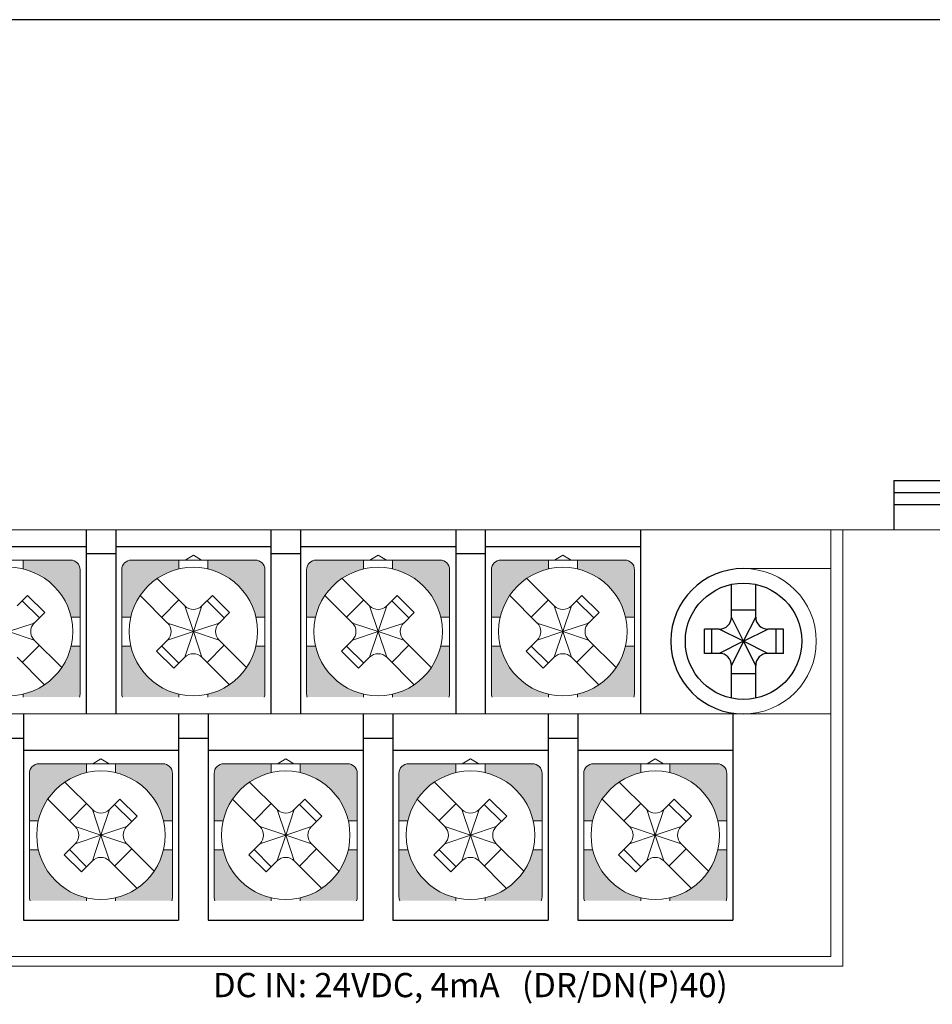
# Model space of a CAD drawing. Units: millimetres. Extents: x 114 to 4277, y 13 to 2879.
# Drawn here: x 800 to 837, y 554 to 595 of the extents above; entities that cross this region are included whole.
import ezdxf
from ezdxf.enums import TextEntityAlignment as Align

# ---------------------------------------------------------------- set-up
doc = ezdxf.new("R2010")
doc.units = ezdxf.units.MM
doc.styles.add('XGB TEXT', font='ARIAL.TTF')

msp = doc.modelspace()

# ---------------------------------------------------------------- hatches: boundary and pattern name
at = {"lineweight": 0}
h = msp.add_hatch(color=7, dxfattribs=at)
h.paths.add_polyline_path([(802.174, 569.133), (801.805, 569.133, -0.285932), (799.824, 567.151), (799.824, 567.033), (802.145, 567.033, 0.096396), (802.174, 567.183)])
h.paths.add_polyline_path([(798.624, 567.033), (798.624, 567.151, -0.285932), (796.643, 569.133), (796.274, 569.133), (796.274, 567.183, 0.096396), (796.303, 567.033)])
h.paths.add_polyline_path([(798.624, 572.314), (798.624, 572.683), (796.674, 572.683, 0.414214), (796.274, 572.283), (796.274, 570.333), (796.643, 570.333, -0.285932)])
h.paths.add_polyline_path([(802.174, 572.283, 0.414214), (801.774, 572.683), (799.824, 572.683), (799.824, 572.314, -0.285932), (801.805, 570.333), (802.174, 570.333)])
h = msp.add_hatch(color=7, dxfattribs=at)
h.paths.add_polyline_path([(809.794, 569.133), (809.425, 569.133, -0.285932), (807.444, 567.151), (807.444, 567.033), (809.765, 567.033, 0.096396), (809.794, 567.183)])
h.paths.add_polyline_path([(806.244, 567.033), (806.244, 567.151, -0.285932), (804.263, 569.133), (803.894, 569.133), (803.894, 567.183, 0.096396), (803.923, 567.033)])
h.paths.add_polyline_path([(806.244, 572.314), (806.244, 572.683), (804.294, 572.683, 0.414214), (803.894, 572.283), (803.894, 570.333), (804.263, 570.333, -0.285932)])
h.paths.add_polyline_path([(809.794, 572.283, 0.414214), (809.394, 572.683), (807.444, 572.683), (807.444, 572.314, -0.285932), (809.425, 570.333), (809.794, 570.333)])
h = msp.add_hatch(color=7, dxfattribs=at)
h.paths.add_polyline_path([(817.414, 569.133), (817.045, 569.133, -0.285932), (815.064, 567.151), (815.064, 567.033), (817.385, 567.033, 0.096396), (817.414, 567.183)])
h.paths.add_polyline_path([(813.864, 567.033), (813.864, 567.151, -0.285932), (811.883, 569.133), (811.514, 569.133), (811.514, 567.183, 0.096396), (811.543, 567.033)])
h.paths.add_polyline_path([(813.864, 572.314), (813.864, 572.683), (811.914, 572.683, 0.414214), (811.514, 572.283), (811.514, 570.333), (811.883, 570.333, -0.285932)])
h.paths.add_polyline_path([(817.414, 572.283, 0.414214), (817.014, 572.683), (815.064, 572.683), (815.064, 572.314, -0.285932), (817.045, 570.333), (817.414, 570.333)])
h = msp.add_hatch(color=7, dxfattribs=at)
h.paths.add_polyline_path([(825.034, 569.133), (824.665, 569.133, -0.285932), (822.684, 567.151), (822.684, 567.033), (825.005, 567.033, 0.096396), (825.034, 567.183)])
h.paths.add_polyline_path([(821.484, 567.033), (821.484, 567.151, -0.285932), (819.503, 569.133), (819.134, 569.133), (819.134, 567.183, 0.096396), (819.163, 567.033)])
h.paths.add_polyline_path([(821.484, 572.314), (821.484, 572.683), (819.534, 572.683, 0.414214), (819.134, 572.283), (819.134, 570.333), (819.503, 570.333, -0.285932)])
h.paths.add_polyline_path([(825.034, 572.283, 0.414214), (824.634, 572.683), (822.684, 572.683), (822.684, 572.314, -0.285932), (824.665, 570.333), (825.034, 570.333)])
h = msp.add_hatch(color=7, dxfattribs=at)
h.paths.add_polyline_path([(805.984, 560.733), (805.615, 560.733, -0.285932), (803.634, 558.751), (803.634, 558.633), (805.955, 558.633, 0.096396), (805.984, 558.783)])
h.paths.add_polyline_path([(802.434, 558.633), (802.434, 558.751, -0.285932), (800.453, 560.733), (800.084, 560.733), (800.084, 558.783, 0.096396), (800.113, 558.633)])
h.paths.add_polyline_path([(802.434, 563.914), (802.434, 564.283), (800.484, 564.283, 0.414214), (800.084, 563.883), (800.084, 561.933), (800.453, 561.933, -0.285932)])
h.paths.add_polyline_path([(805.984, 563.883, 0.414214), (805.584, 564.283), (803.634, 564.283), (803.634, 563.914, -0.285932), (805.615, 561.933), (805.984, 561.933)])
h = msp.add_hatch(color=7, dxfattribs=at)
h.paths.add_polyline_path([(813.604, 560.733), (813.235, 560.733, -0.285932), (811.254, 558.751), (811.254, 558.633), (813.575, 558.633, 0.096396), (813.604, 558.783)])
h.paths.add_polyline_path([(810.054, 558.633), (810.054, 558.751, -0.285932), (808.073, 560.733), (807.704, 560.733), (807.704, 558.783, 0.096396), (807.733, 558.633)])
h.paths.add_polyline_path([(810.054, 563.914), (810.054, 564.283), (808.104, 564.283, 0.414214), (807.704, 563.883), (807.704, 561.933), (808.073, 561.933, -0.285932)])
h.paths.add_polyline_path([(813.604, 563.883, 0.414214), (813.204, 564.283), (811.254, 564.283), (811.254, 563.914, -0.285932), (813.235, 561.933), (813.604, 561.933)])
h = msp.add_hatch(color=7, dxfattribs=at)
h.paths.add_polyline_path([(821.224, 560.733), (820.855, 560.733, -0.285932), (818.874, 558.751), (818.874, 558.633), (821.195, 558.633, 0.096396), (821.224, 558.783)])
h.paths.add_polyline_path([(817.674, 558.633), (817.674, 558.751, -0.285932), (815.693, 560.733), (815.324, 560.733), (815.324, 558.783, 0.096396), (815.353, 558.633)])
h.paths.add_polyline_path([(817.674, 563.914), (817.674, 564.283), (815.724, 564.283, 0.414214), (815.324, 563.883), (815.324, 561.933), (815.693, 561.933, -0.285932)])
h.paths.add_polyline_path([(821.224, 563.883, 0.414214), (820.824, 564.283), (818.874, 564.283), (818.874, 563.914, -0.285932), (820.855, 561.933), (821.224, 561.933)])
h = msp.add_hatch(color=7, dxfattribs=at)
h.paths.add_polyline_path([(828.844, 560.733), (828.475, 560.733, -0.285932), (826.494, 558.751), (826.494, 558.633), (828.815, 558.633, 0.096396), (828.844, 558.783)])
h.paths.add_polyline_path([(825.294, 558.633), (825.294, 558.751, -0.285932), (823.313, 560.733), (822.944, 560.733), (822.944, 558.783, 0.096396), (822.973, 558.633)])
h.paths.add_polyline_path([(825.294, 563.914), (825.294, 564.283), (823.344, 564.283, 0.414214), (822.944, 563.883), (822.944, 561.933), (823.313, 561.933, -0.285932)])
h.paths.add_polyline_path([(828.844, 563.883, 0.414214), (828.444, 564.283), (826.494, 564.283), (826.494, 563.914, -0.285932), (828.475, 561.933), (828.844, 561.933)])

# ---------------------------------------------------------------- linework, layer by layer
at = {"color": 7}
for p, q in [((835.734, 575.963), (839.734, 575.963)), ((835.734, 575.963), (835.734, 573.933)), ((835.734, 575.467), (839.734, 575.467)), ((835.734, 574.971), (839.734, 574.971)), ((829.034, 570.333), (829.034, 571.68)), ((830.034, 570.333), (830.034, 571.68)), ((829.034, 570.632), (830.034, 570.632)), ((829.534, 569.333), (829.034, 570.333)), ((829.534, 569.333), (830.034, 570.333)), ((828.534, 569.833), (827.924, 569.833)), ((827.924, 568.833), (827.924, 569.833)), ((828.224, 568.833), (828.224, 569.833)), ((829.534, 569.333), (828.534, 569.833)), ((829.534, 569.333), (830.534, 569.833)), ((831.176, 569.833), (830.534, 569.833)), ((830.876, 568.833), (830.876, 569.833)), ((831.176, 568.833), (831.176, 569.833)), ((829.534, 569.333), (828.534, 568.833)), ((829.534, 569.333), (829.034, 568.333)), ((830.534, 568.833), (829.534, 569.333)), ((830.034, 568.333), (829.534, 569.333)), ((828.534, 568.833), (827.924, 568.833)), ((831.176, 568.833), (830.534, 568.833)), ((829.034, 566.985), (829.034, 568.333)), ((830.034, 566.985), (830.034, 568.333)), ((830.034, 567.991), (829.034, 567.991))]:
    msp.add_line(p, q, dxfattribs=at)
at = {"color": 7, "lineweight": 0}
for p, q in [((680.834, 573.933), (839.834, 573.933)), ((833.134, 573.933), (833.134, 556.333)), ((833.634, 573.933), (833.634, 555.933)), ((796.674, 572.683), (801.774, 572.683)), ((799.824, 572.314), (799.824, 572.683)), ((804.294, 572.683), (809.394, 572.683)), ((806.244, 572.314), (806.244, 572.683)), ((806.844, 572.879), (806.504, 572.683)), ((807.184, 572.683), (806.844, 572.879)), ((807.444, 572.314), (807.444, 572.683)), ((811.914, 572.683), (817.014, 572.683)), ((813.864, 572.314), (813.864, 572.683)), ((814.464, 572.879), (814.124, 572.683)), ((814.804, 572.683), (814.464, 572.879)), ((815.064, 572.314), (815.064, 572.683)), ((819.534, 572.683), (824.634, 572.683)), ((821.484, 572.314), (821.484, 572.683)), ((822.084, 572.879), (821.744, 572.683)), ((822.424, 572.683), (822.084, 572.879)), ((822.684, 572.314), (822.684, 572.683)), ((802.174, 569.733), (802.174, 572.283)), ((803.894, 569.733), (803.894, 572.283)), ((809.794, 569.733), (809.794, 572.283)), ((811.514, 569.733), (811.514, 572.283)), ((817.414, 569.733), (817.414, 572.283)), ((819.134, 569.733), (819.134, 572.283)), ((825.034, 569.733), (825.034, 572.283)), ((833.134, 572.333), (829.534, 572.333)), ((805.357, 571.926), (806.49, 570.793)), ((812.977, 571.926), (814.11, 570.793)), ((820.597, 571.926), (821.73, 570.793)), ((799.578, 570.793), (800.009, 571.225)), ((800.496, 570.298), (799.789, 571.005)), ((800.716, 570.517), (800.009, 571.225)), ((804.65, 571.219), (805.783, 570.086)), ((805.542, 570.328), (806.249, 571.035)), ((807.198, 570.793), (807.629, 571.225)), ((808.116, 570.298), (807.409, 571.005)), ((808.336, 570.517), (807.629, 571.225)), ((812.27, 571.219), (813.403, 570.086)), ((813.162, 570.328), (813.869, 571.035)), ((814.818, 570.793), (815.249, 571.225)), ((815.736, 570.298), (815.029, 571.005)), ((815.956, 570.517), (815.249, 571.225)), ((819.89, 571.219), (821.023, 570.086)), ((820.782, 570.328), (821.489, 571.035)), ((822.438, 570.793), (822.869, 571.225)), ((823.356, 570.298), (822.649, 571.005)), ((823.576, 570.517), (822.869, 571.225)), ((806.844, 569.733), (806.49, 570.793)), ((806.844, 569.733), (807.198, 570.793)), ((814.464, 569.733), (814.11, 570.793)), ((814.464, 569.733), (814.818, 570.793)), ((822.084, 569.733), (821.73, 570.793)), ((822.084, 569.733), (822.438, 570.793)), ((800.285, 570.086), (800.716, 570.517)), ((801.805, 570.333), (802.174, 570.333)), ((803.894, 570.333), (804.263, 570.333)), ((807.905, 570.086), (808.336, 570.517)), ((809.425, 570.333), (809.794, 570.333)), ((811.514, 570.333), (811.883, 570.333)), ((815.525, 570.086), (815.956, 570.517)), ((817.045, 570.333), (817.414, 570.333)), ((819.134, 570.333), (819.503, 570.333)), ((823.145, 570.086), (823.576, 570.517)), ((824.665, 570.333), (825.034, 570.333)), ((799.224, 569.733), (800.285, 570.086)), ((805.783, 570.086), (806.844, 569.733)), ((806.844, 569.733), (807.905, 570.086)), ((806.844, 569.778), (806.844, 569.688)), ((806.844, 569.778), (806.844, 569.688)), ((806.844, 569.778), (806.844, 569.688)), ((813.403, 570.086), (814.464, 569.733)), ((814.464, 569.733), (815.525, 570.086)), ((814.464, 569.778), (814.464, 569.688)), ((814.464, 569.778), (814.464, 569.688)), ((814.464, 569.778), (814.464, 569.688)), ((821.023, 570.086), (822.084, 569.733)), ((822.084, 569.733), (823.145, 570.086)), ((822.084, 569.778), (822.084, 569.688)), ((822.084, 569.778), (822.084, 569.688)), ((822.084, 569.778), (822.084, 569.688)), ((799.224, 569.733), (800.285, 569.379)), ((800.285, 569.379), (801.418, 568.246)), ((802.174, 569.733), (802.174, 567.183)), ((803.894, 569.733), (803.894, 567.183)), ((805.329, 568.925), (805.783, 569.379)), ((805.783, 569.379), (806.844, 569.733)), ((806.844, 569.733), (806.49, 568.672)), ((806.889, 569.733), (806.799, 569.733)), ((806.889, 569.733), (806.799, 569.733)), ((806.889, 569.733), (806.799, 569.733)), ((806.844, 569.733), (807.905, 569.379)), ((806.844, 569.733), (807.198, 568.672)), ((807.905, 569.379), (809.038, 568.246)), ((809.794, 569.733), (809.794, 567.183)), ((811.514, 569.733), (811.514, 567.183)), ((812.949, 568.925), (813.403, 569.379)), ((813.403, 569.379), (814.464, 569.733)), ((814.464, 569.733), (814.11, 568.672)), ((814.509, 569.733), (814.419, 569.733)), ((814.509, 569.733), (814.419, 569.733)), ((814.509, 569.733), (814.419, 569.733)), ((814.464, 569.733), (815.525, 569.379)), ((814.464, 569.733), (814.818, 568.672)), ((815.525, 569.379), (816.658, 568.246)), ((817.414, 569.733), (817.414, 567.183)), ((819.134, 569.733), (819.134, 567.183)), ((820.569, 568.925), (821.023, 569.379)), ((821.023, 569.379), (822.084, 569.733)), ((822.084, 569.733), (821.73, 568.672)), ((822.129, 569.733), (822.039, 569.733)), ((822.129, 569.733), (822.039, 569.733)), ((822.129, 569.733), (822.039, 569.733)), ((822.084, 569.733), (823.145, 569.379)), ((822.084, 569.733), (822.438, 568.672)), ((823.145, 569.379), (824.278, 568.246)), ((825.034, 569.733), (825.034, 567.183)), ((800.496, 569.167), (799.789, 568.46)), ((801.805, 569.133), (802.174, 569.133)), ((803.894, 569.133), (804.263, 569.133)), ((805.542, 569.137), (806.249, 568.43)), ((808.116, 569.167), (807.409, 568.46)), ((809.425, 569.133), (809.794, 569.133)), ((811.514, 569.133), (811.883, 569.133)), ((813.162, 569.137), (813.869, 568.43)), ((815.736, 569.167), (815.029, 568.46)), ((817.045, 569.133), (817.414, 569.133)), ((819.134, 569.133), (819.503, 569.133)), ((820.782, 569.137), (821.489, 568.43)), ((823.356, 569.167), (822.649, 568.46)), ((824.665, 569.133), (825.034, 569.133)), ((799.578, 568.672), (800.711, 567.539)), ((805.329, 568.925), (806.037, 568.218)), ((806.037, 568.218), (806.49, 568.672)), ((807.198, 568.672), (808.331, 567.539)), ((812.949, 568.925), (813.657, 568.218)), ((813.657, 568.218), (814.11, 568.672)), ((814.818, 568.672), (815.951, 567.539)), ((820.569, 568.925), (821.277, 568.218)), ((821.277, 568.218), (821.73, 568.672)), ((822.438, 568.672), (823.571, 567.539)), ((799.824, 567.151), (799.824, 567.033)), ((806.244, 567.151), (806.244, 567.033)), ((807.444, 567.151), (807.444, 567.033)), ((813.864, 567.151), (813.864, 567.033)), ((815.064, 567.151), (815.064, 567.033)), ((821.484, 567.151), (821.484, 567.033)), ((822.684, 567.151), (822.684, 567.033)), ((833.134, 566.333), (710.134, 566.333)), ((800.484, 564.283), (805.584, 564.283)), ((802.434, 563.914), (802.434, 564.283)), ((803.034, 564.479), (802.694, 564.283)), ((803.374, 564.283), (803.034, 564.479)), ((803.634, 563.914), (803.634, 564.283)), ((808.104, 564.283), (813.204, 564.283)), ((810.054, 563.914), (810.054, 564.283)), ((810.654, 564.479), (810.314, 564.283)), ((810.994, 564.283), (810.654, 564.479)), ((811.254, 563.914), (811.254, 564.283)), ((815.724, 564.283), (820.824, 564.283)), ((817.674, 563.914), (817.674, 564.283)), ((818.274, 564.479), (817.934, 564.283)), ((818.614, 564.283), (818.274, 564.479)), ((818.874, 563.914), (818.874, 564.283)), ((823.344, 564.283), (828.444, 564.283)), ((825.294, 563.914), (825.294, 564.283)), ((825.894, 564.479), (825.554, 564.283)), ((826.234, 564.283), (825.894, 564.479)), ((826.494, 563.914), (826.494, 564.283)), ((800.084, 561.333), (800.084, 563.883)), ((805.984, 561.333), (805.984, 563.883)), ((807.704, 561.333), (807.704, 563.883)), ((813.604, 561.333), (813.604, 563.883)), ((815.324, 561.333), (815.324, 563.883)), ((821.224, 561.333), (821.224, 563.883)), ((822.944, 561.333), (822.944, 563.883)), ((828.844, 561.333), (828.844, 563.883)), ((801.547, 563.526), (802.68, 562.393)), ((809.167, 563.526), (810.3, 562.393)), ((816.787, 563.526), (817.92, 562.393)), ((824.407, 563.526), (825.54, 562.393)), ((800.84, 562.819), (801.973, 561.686)), ((801.732, 561.928), (802.439, 562.635)), ((803.388, 562.393), (803.819, 562.825)), ((804.306, 561.898), (803.599, 562.605)), ((804.526, 562.117), (803.819, 562.825)), ((808.46, 562.819), (809.593, 561.686)), ((809.352, 561.928), (810.059, 562.635)), ((811.008, 562.393), (811.439, 562.825)), ((811.926, 561.898), (811.219, 562.605)), ((812.146, 562.117), (811.439, 562.825)), ((816.08, 562.819), (817.213, 561.686)), ((816.972, 561.928), (817.679, 562.635)), ((818.628, 562.393), (819.059, 562.825)), ((819.546, 561.898), (818.839, 562.605)), ((819.766, 562.117), (819.059, 562.825)), ((823.7, 562.819), (824.833, 561.686)), ((824.592, 561.928), (825.299, 562.635)), ((826.248, 562.393), (826.679, 562.825)), ((827.166, 561.898), (826.459, 562.605)), ((827.386, 562.117), (826.679, 562.825)), ((803.034, 561.333), (802.68, 562.393)), ((803.034, 561.333), (803.388, 562.393)), ((804.095, 561.686), (804.526, 562.117)), ((810.654, 561.333), (810.3, 562.393)), ((810.654, 561.333), (811.008, 562.393)), ((811.715, 561.686), (812.146, 562.117)), ((818.274, 561.333), (817.92, 562.393)), ((818.274, 561.333), (818.628, 562.393)), ((819.335, 561.686), (819.766, 562.117)), ((825.894, 561.333), (825.54, 562.393)), ((825.894, 561.333), (826.248, 562.393)), ((826.955, 561.686), (827.386, 562.117)), ((800.084, 561.933), (800.453, 561.933)), ((801.973, 561.686), (803.034, 561.333)), ((803.034, 561.333), (804.095, 561.686)), ((805.615, 561.933), (805.984, 561.933)), ((807.704, 561.933), (808.073, 561.933)), ((809.593, 561.686), (810.654, 561.333)), ((810.654, 561.333), (811.715, 561.686)), ((813.235, 561.933), (813.604, 561.933)), ((815.324, 561.933), (815.693, 561.933)), ((817.213, 561.686), (818.274, 561.333)), ((818.274, 561.333), (819.335, 561.686)), ((820.855, 561.933), (821.224, 561.933)), ((822.944, 561.933), (823.313, 561.933)), ((824.833, 561.686), (825.894, 561.333)), ((825.894, 561.333), (826.955, 561.686)), ((828.475, 561.933), (828.844, 561.933)), ((800.084, 561.333), (800.084, 558.783)), ((801.973, 560.979), (803.034, 561.333)), ((803.034, 561.333), (802.68, 560.272)), ((803.079, 561.333), (802.989, 561.333)), ((803.079, 561.333), (802.989, 561.333)), ((803.079, 561.333), (802.989, 561.333)), ((803.034, 561.378), (803.034, 561.288)), ((803.034, 561.378), (803.034, 561.288)), ((803.034, 561.378), (803.034, 561.288)), ((803.034, 561.333), (804.095, 560.979)), ((803.034, 561.333), (803.388, 560.272)), ((805.984, 561.333), (805.984, 558.783)), ((807.704, 561.333), (807.704, 558.783)), ((809.593, 560.979), (810.654, 561.333)), ((810.654, 561.333), (810.3, 560.272)), ((810.699, 561.333), (810.609, 561.333)), ((810.699, 561.333), (810.609, 561.333)), ((810.699, 561.333), (810.609, 561.333)), ((810.654, 561.378), (810.654, 561.288)), ((810.654, 561.378), (810.654, 561.288)), ((810.654, 561.378), (810.654, 561.288)), ((810.654, 561.333), (811.715, 560.979)), ((810.654, 561.333), (811.008, 560.272)), ((813.604, 561.333), (813.604, 558.783)), ((815.324, 561.333), (815.324, 558.783)), ((817.213, 560.979), (818.274, 561.333)), ((818.274, 561.333), (817.92, 560.272)), ((818.319, 561.333), (818.229, 561.333)), ((818.319, 561.333), (818.229, 561.333)), ((818.319, 561.333), (818.229, 561.333)), ((818.274, 561.378), (818.274, 561.288)), ((818.274, 561.378), (818.274, 561.288)), ((818.274, 561.378), (818.274, 561.288)), ((818.274, 561.333), (819.335, 560.979)), ((818.274, 561.333), (818.628, 560.272)), ((821.224, 561.333), (821.224, 558.783)), ((822.944, 561.333), (822.944, 558.783)), ((824.833, 560.979), (825.894, 561.333)), ((825.894, 561.333), (825.54, 560.272)), ((825.939, 561.333), (825.849, 561.333)), ((825.939, 561.333), (825.849, 561.333)), ((825.939, 561.333), (825.849, 561.333)), ((825.894, 561.378), (825.894, 561.288)), ((825.894, 561.378), (825.894, 561.288)), ((825.894, 561.378), (825.894, 561.288)), ((825.894, 561.333), (826.955, 560.979)), ((825.894, 561.333), (826.248, 560.272)), ((828.844, 561.333), (828.844, 558.783)), ((801.519, 560.525), (801.973, 560.979)), ((804.095, 560.979), (805.228, 559.846)), ((809.139, 560.525), (809.593, 560.979)), ((811.715, 560.979), (812.848, 559.846)), ((816.759, 560.525), (817.213, 560.979)), ((819.335, 560.979), (820.468, 559.846)), ((824.379, 560.525), (824.833, 560.979)), ((826.955, 560.979), (828.088, 559.846)), ((800.084, 560.733), (800.453, 560.733)), ((801.519, 560.525), (802.227, 559.818)), ((801.732, 560.737), (802.439, 560.03)), ((804.306, 560.767), (803.599, 560.06)), ((805.615, 560.733), (805.984, 560.733)), ((807.704, 560.733), (808.073, 560.733)), ((809.139, 560.525), (809.847, 559.818)), ((809.352, 560.737), (810.059, 560.03)), ((811.926, 560.767), (811.219, 560.06)), ((813.235, 560.733), (813.604, 560.733)), ((815.324, 560.733), (815.693, 560.733)), ((816.759, 560.525), (817.467, 559.818)), ((816.972, 560.737), (817.679, 560.03)), ((819.546, 560.767), (818.839, 560.06)), ((820.855, 560.733), (821.224, 560.733)), ((822.944, 560.733), (823.313, 560.733)), ((824.379, 560.525), (825.087, 559.818)), ((824.592, 560.737), (825.299, 560.03)), ((827.166, 560.767), (826.459, 560.06)), ((828.475, 560.733), (828.844, 560.733)), ((802.227, 559.818), (802.68, 560.272)), ((803.388, 560.272), (804.521, 559.139)), ((809.847, 559.818), (810.3, 560.272)), ((811.008, 560.272), (812.141, 559.139)), ((817.467, 559.818), (817.92, 560.272)), ((818.628, 560.272), (819.761, 559.139)), ((825.087, 559.818), (825.54, 560.272)), ((826.248, 560.272), (827.381, 559.139)), ((802.434, 558.751), (802.434, 558.633)), ((803.634, 558.751), (803.634, 558.633)), ((810.054, 558.751), (810.054, 558.633)), ((811.254, 558.751), (811.254, 558.633)), ((817.674, 558.751), (817.674, 558.633)), ((818.874, 558.751), (818.874, 558.633)), ((825.294, 558.751), (825.294, 558.633)), ((826.494, 558.751), (826.494, 558.633)), ((833.134, 556.333), (708.134, 556.333)), ((833.634, 555.933), (707.634, 555.933))]:
    msp.add_line(p, q, dxfattribs=at)
at = {"color": 7, "linetype": 'Continuous'}
for p, q in [((802.424, 573.933), (802.424, 566.333)), ((803.644, 573.933), (803.644, 566.333)), ((810.044, 573.933), (810.044, 566.333)), ((811.264, 573.933), (811.264, 566.333)), ((817.664, 573.933), (817.664, 566.333)), ((818.884, 573.933), (818.884, 566.333)), ((825.284, 573.933), (825.284, 566.333)), ((802.424, 573.233), (796.024, 573.233)), ((810.044, 573.233), (803.644, 573.233)), ((817.664, 573.233), (811.264, 573.233)), ((825.284, 573.233), (818.884, 573.233)), ((803.644, 572.933), (802.424, 572.933)), ((811.264, 572.933), (810.044, 572.933)), ((818.884, 572.933), (817.664, 572.933)), ((799.834, 566.333), (799.834, 557.833)), ((806.234, 566.333), (806.234, 557.833)), ((807.454, 566.333), (807.454, 557.833)), ((813.854, 566.333), (813.854, 557.833)), ((815.074, 566.333), (815.074, 557.833)), ((821.474, 566.333), (821.474, 557.833)), ((822.694, 566.333), (822.694, 557.833)), ((829.094, 566.333), (829.094, 557.833)), ((798.614, 565.333), (799.834, 565.333)), ((806.234, 565.333), (807.454, 565.333)), ((813.854, 565.333), (815.074, 565.333)), ((821.474, 565.333), (822.694, 565.333)), ((806.234, 564.833), (799.834, 564.833)), ((813.854, 564.833), (807.454, 564.833)), ((821.474, 564.833), (815.074, 564.833)), ((829.094, 564.833), (822.694, 564.833)), ((799.834, 557.833), (806.234, 557.833)), ((807.454, 557.833), (813.854, 557.833)), ((815.074, 557.833), (821.474, 557.833)), ((822.694, 557.833), (829.094, 557.833))]:
    msp.add_line(p, q, dxfattribs=at)
at = {"color": 7}
msp.add_lwpolyline([(659.456, 468.702), (869.84, 468.702), (869.84, 594.97), (659.456, 594.97)], close=True, dxfattribs=at)
at = {"color": 7, "lineweight": 0}
msp.add_circle((829.534, 569.333), 3, dxfattribs=at)
at = {"color": 7}
msp.add_circle((829.534, 569.333), 2.4, dxfattribs=at)
at = {"color": 7, "lineweight": 0}
for centre, radius, start, end in [((801.774, 572.283), 0.4, 0, 90), ((804.294, 572.283), 0.4, 90, 180), ((809.394, 572.283), 0.4, 0, 90), ((811.914, 572.283), 0.4, 90, 180), ((817.014, 572.283), 0.4, 0, 90), ((819.534, 572.283), 0.4, 90, 180), ((824.634, 572.283), 0.4, 0, 90), ((799.224, 569.733), 2.65, 0, 180), ((806.844, 569.733), 2.65, 0, 180), ((814.464, 569.733), 2.65, 0, 180), ((822.084, 569.733), 2.65, 0, 180), ((806.844, 571.147), 0.5, 225, 315), ((814.464, 571.147), 0.5, 225, 315), ((822.084, 571.147), 0.5, 225, 315), ((800.638, 569.733), 0.5, 135, 180), ((805.43, 569.733), 0.5, 360, 45), ((808.258, 569.733), 0.5, 135, 180), ((813.05, 569.733), 0.5, 360, 45), ((815.878, 569.733), 0.5, 135, 180), ((820.67, 569.733), 0.5, 360, 45), ((823.498, 569.733), 0.5, 135, 180), ((799.224, 569.733), 2.65, 180, 0), ((800.638, 569.733), 0.5, 180, 225), ((806.844, 569.733), 2.65, 180, 0), ((805.43, 569.733), 0.5, 315, 0), ((808.258, 569.733), 0.5, 180, 225), ((814.464, 569.733), 2.65, 180, 0), ((813.05, 569.733), 0.5, 315, 0), ((815.878, 569.733), 0.5, 180, 225), ((822.084, 569.733), 2.65, 180, 0), ((820.67, 569.733), 0.5, 315, 0), ((823.498, 569.733), 0.5, 180, 225), ((806.844, 568.318), 0.5, 45, 135), ((814.464, 568.318), 0.5, 45, 135), ((822.084, 568.318), 0.5, 45, 135), ((801.774, 567.183), 0.4, 337.9757, 0), ((804.294, 567.183), 0.4, 180, 202.0243), ((809.394, 567.183), 0.4, 337.9757, 0), ((811.914, 567.183), 0.4, 180, 202.0243), ((817.014, 567.183), 0.4, 337.9757, 0), ((819.534, 567.183), 0.4, 180, 202.0243), ((824.634, 567.183), 0.4, 337.9757, 0), ((800.484, 563.883), 0.4, 90, 180), ((805.584, 563.883), 0.4, 0, 90), ((808.104, 563.883), 0.4, 90, 180), ((813.204, 563.883), 0.4, 0, 90), ((815.724, 563.883), 0.4, 90, 180), ((820.824, 563.883), 0.4, 0, 90), ((823.344, 563.883), 0.4, 90, 180), ((828.444, 563.883), 0.4, 0, 90), ((803.034, 561.333), 2.65, 0, 180), ((810.654, 561.333), 2.65, 0, 180), ((818.274, 561.333), 2.65, 0, 180), ((825.894, 561.333), 2.65, 0, 180), ((803.034, 562.747), 0.5, 225, 315), ((810.654, 562.747), 0.5, 225, 315), ((818.274, 562.747), 0.5, 225, 315), ((825.894, 562.747), 0.5, 225, 315), ((801.62, 561.333), 0.5, 360, 45), ((804.448, 561.333), 0.5, 135, 180), ((809.24, 561.333), 0.5, 360, 45), ((812.068, 561.333), 0.5, 135, 180), ((816.86, 561.333), 0.5, 360, 45), ((819.688, 561.333), 0.5, 135, 180), ((824.48, 561.333), 0.5, 360, 45), ((827.308, 561.333), 0.5, 135, 180), ((803.034, 561.333), 2.65, 180, 0), ((801.62, 561.333), 0.5, 315, 0), ((804.448, 561.333), 0.5, 180, 225), ((810.654, 561.333), 2.65, 180, 0), ((809.24, 561.333), 0.5, 315, 0), ((812.068, 561.333), 0.5, 180, 225), ((818.274, 561.333), 2.65, 180, 0), ((816.86, 561.333), 0.5, 315, 0), ((819.688, 561.333), 0.5, 180, 225), ((825.894, 561.333), 2.65, 180, 0), ((824.48, 561.333), 0.5, 315, 0), ((827.308, 561.333), 0.5, 180, 225), ((803.034, 559.918), 0.5, 45, 135), ((810.654, 559.918), 0.5, 45, 135), ((818.274, 559.918), 0.5, 45, 135), ((825.894, 559.918), 0.5, 45, 135), ((800.484, 558.783), 0.4, 180, 202.0243), ((805.584, 558.783), 0.4, 337.9757, 0), ((808.104, 558.783), 0.4, 180, 202.0243), ((813.204, 558.783), 0.4, 337.9757, 0), ((815.724, 558.783), 0.4, 180, 202.0243), ((820.824, 558.783), 0.4, 337.9757, 0), ((823.344, 558.783), 0.4, 180, 202.0243), ((828.444, 558.783), 0.4, 337.9757, 0)]:
    msp.add_arc(centre, radius, start, end, dxfattribs=at)
at = {"color": 7, "linetype": 'Continuous'}
msp.add_arc((829.534, 569.333), 3, 90, 270, dxfattribs=at)
at = {"color": 7}
for centre, start, end in [((828.534, 570.333), 315, 360), ((830.534, 570.333), 180, 270), ((828.534, 570.333), 270, 315), ((828.534, 568.333), 360, 90), ((830.534, 568.333), 90, 180)]:
    msp.add_arc(centre, 0.5, start, end, dxfattribs=at)

# ---------------------------------------------------------------- texts
at = {"color": 7, "linetype": 'Continuous', "lineweight": 0, "style": 'XGB TEXT'}
msp.add_text('DC IN: 24VDC, 4mA   (DR/DN(P)40)', height=1, dxfattribs=at).set_placement((828.882, 555.152), align=Align.MIDDLE_RIGHT)

doc.saveas('drawing.dxf')
